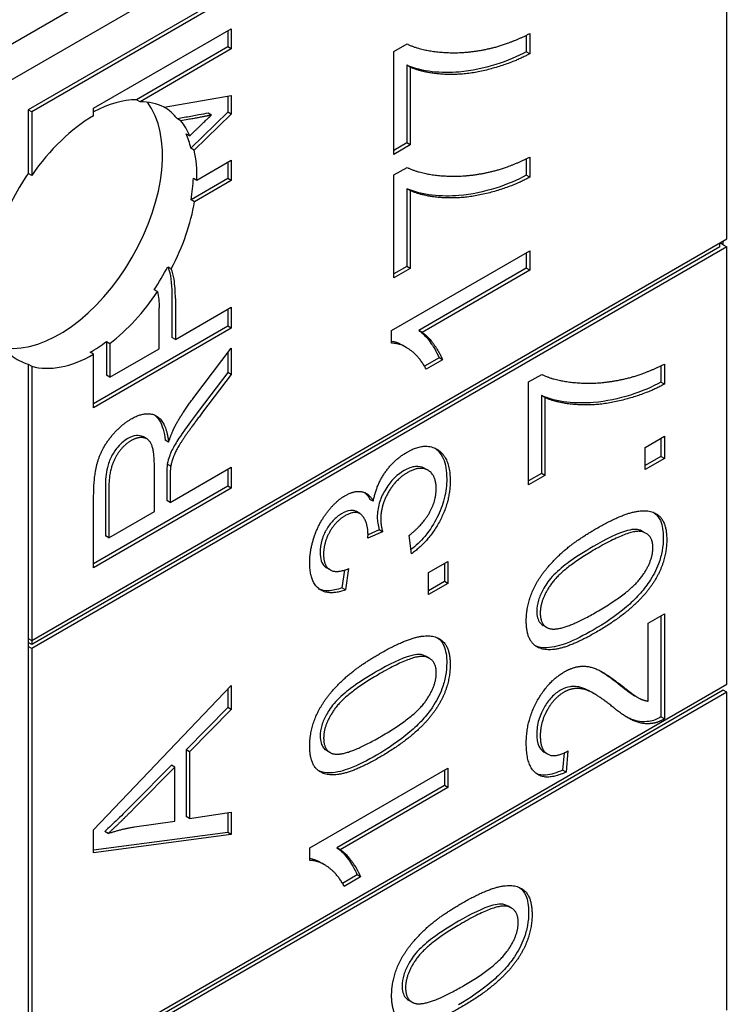
# Model space of a CAD drawing. Units: millimetres. Extents: x 404 to 5434, y 51 to 7082.
# Drawn here: x 1986 to 1990, y 5629 to 5635 of the extents above; entities that cross this region are included whole.
import ezdxf

# ---------------------------------------------------------------- set-up
doc = ezdxf.new("R2010")
doc.units = ezdxf.units.MM
doc.header["$LTSCALE"] = 26
doc.layers.add('Visible Edges(Hillmar_metric)', color=7, linetype='Continuous', lineweight=25)

msp = doc.modelspace()

# ---------------------------------------------------------------- linework, layer by layer
at = {"layer": 'Visible Edges(Hillmar_metric)'}
for p, q in [((1979.16, 5631.0686), (1993.4592, 5639.3243)), ((1979.3438, 5630.9624), (1993.6431, 5639.2181)), ((1990.0478, 5636.9065), (1985.9215, 5634.5242)), ((1990.0683, 5636.8947), (1985.9419, 5634.5124)), ((1990.0683, 5633.7576), (1990.0683, 5636.8947)), ((1986.3096, 5634.5335), (1987.1267, 5635.0053)), ((1987.1063, 5634.9935), (1987.1063, 5634.897)), ((1987.1267, 5635.0053), (1987.1267, 5634.8852)), ((1988.8785, 5634.9663), (1988.8785, 5634.8688)), ((1988.8989, 5634.9764), (1988.8989, 5634.857)), ((1987.1063, 5634.897), (1986.5644, 5634.5841)), ((1987.1267, 5634.8852), (1987.1063, 5634.897)), ((1988.0924, 5634.8703), (1988.1702, 5634.9152)), ((1987.1267, 5634.8852), (1986.5848, 5634.5723)), ((1988.0924, 5634.2597), (1988.0924, 5634.8703)), ((1988.8989, 5634.857), (1988.8785, 5634.8688)), ((1988.1685, 5634.7889), (1988.1685, 5634.3273)), ((1988.1889, 5634.7772), (1988.1685, 5634.7889)), ((1988.1889, 5634.7772), (1988.1889, 5634.3155)), ((1986.7274, 5634.5401), (1987.1267, 5634.6098)), ((1987.1063, 5634.6062), (1987.1063, 5634.5094)), ((1987.1267, 5634.6098), (1987.1267, 5634.4976)), ((1986.5848, 5634.5723), (1986.5644, 5634.5841)), ((1985.9215, 5634.5242), (1985.9215, 5634.1468)), ((1985.9419, 5634.5124), (1985.9215, 5634.5242)), ((1985.9419, 5634.5124), (1985.9419, 5634.135)), ((1986.3096, 5634.4888), (1986.3096, 5634.5335)), ((1987.1063, 5634.5094), (1986.8865, 5634.2961)), ((1987.1267, 5634.4976), (1986.9069, 5634.2843)), ((1987.009, 5634.4929), (1986.9886, 5634.5047)), ((1987.1267, 5634.4976), (1987.1063, 5634.5094)), ((1986.8578, 5634.4795), (1986.807, 5634.4704)), ((1986.8274, 5634.4586), (1986.807, 5634.4704)), ((1986.8782, 5634.4677), (1986.8274, 5634.4586)), ((1986.8593, 5634.3815), (1986.8798, 5634.3697)), ((1986.8798, 5634.3697), (1986.8882, 5634.3778)), ((1988.1685, 5634.3273), (1988.0924, 5634.2833)), ((1988.1889, 5634.3155), (1988.0924, 5634.2597)), ((1988.1889, 5634.3155), (1988.1685, 5634.3273)), ((1986.9069, 5634.2843), (1986.8865, 5634.2961)), ((1986.9219, 5634.1061), (1987.1267, 5634.2243)), ((1987.1063, 5634.2125), (1987.1063, 5634.116)), ((1987.1267, 5634.2243), (1987.1267, 5634.1042)), ((1988.8785, 5634.2335), (1988.8785, 5634.136)), ((1988.8989, 5634.2436), (1988.8989, 5634.1242)), ((1985.9419, 5634.135), (1985.9215, 5634.1468)), ((1988.0924, 5634.1375), (1988.1702, 5634.1824)), ((1988.0924, 5633.5269), (1988.0924, 5634.1375)), ((1988.8989, 5634.1242), (1988.8785, 5634.136)), ((1987.1063, 5634.116), (1986.8883, 5633.9902)), ((1986.9015, 5634.1179), (1986.9219, 5634.1061)), ((1987.1267, 5634.1042), (1986.9087, 5633.9784)), ((1987.1267, 5634.1042), (1987.1063, 5634.116)), ((1988.1889, 5634.0444), (1988.1685, 5634.0561)), ((1988.1685, 5634.0561), (1988.1685, 5633.5945)), ((1988.1889, 5634.0444), (1988.1889, 5633.5827)), ((1986.9087, 5633.9784), (1986.8883, 5633.9902)), ((1985.9419, 5631.3752), (1990.0683, 5633.7576)), ((1990.0478, 5633.7222), (1990.0274, 5633.734)), ((1990.0274, 5633.7104), (1990.0274, 5633.734)), ((1990.0478, 5633.7222), (1990.0478, 5633.7458)), ((1990.0274, 5633.7104), (1985.9419, 5631.3516)), ((1990.0683, 5633.7104), (1985.9419, 5631.3281)), ((1988.0787, 5633.2141), (1988.8989, 5633.6877)), ((1988.8785, 5633.6759), (1988.8785, 5633.5837)), ((1988.8989, 5633.6877), (1988.8989, 5633.5719)), ((1990.0478, 5633.7222), (1990.0683, 5633.7104)), ((1990.0683, 5631.1158), (1990.0683, 5633.7104)), ((1988.1685, 5633.5945), (1988.0924, 5633.5505)), ((1988.1889, 5633.5827), (1988.0924, 5633.5269)), ((1988.1889, 5633.5827), (1988.1685, 5633.5945)), ((1988.8785, 5633.5837), (1988.2395, 5633.2148)), ((1988.8989, 5633.5719), (1988.2599, 5633.203)), ((1988.8989, 5633.5719), (1988.8785, 5633.5837)), ((1986.7743, 5633.4159), (1986.7743, 5633.1736)), ((1986.7948, 5633.4041), (1986.7948, 5633.1618)), ((1986.6982, 5633.106), (1986.6982, 5633.3498)), ((1986.7948, 5633.1618), (1987.1267, 5633.3534)), ((1987.1063, 5633.3416), (1987.1063, 5633.2401)), ((1987.1267, 5633.3534), (1987.1267, 5633.2283)), ((1987.1063, 5633.2401), (1986.3096, 5632.7801)), ((1987.1267, 5633.2283), (1986.3096, 5632.7565)), ((1987.1267, 5633.2283), (1987.1063, 5633.2401)), ((1988.0787, 5633.1393), (1988.0787, 5633.2141)), ((1988.2599, 5633.203), (1988.2395, 5633.2148)), ((1986.3857, 5633.1499), (1986.4061, 5633.1381)), ((1986.3857, 5633.1499), (1986.3857, 5632.9492)), ((1986.7948, 5633.1618), (1986.7743, 5633.1736)), ((1986.3096, 5633.0735), (1986.2892, 5633.0853)), ((1986.4061, 5633.1381), (1986.4061, 5632.9374)), ((1986.4061, 5632.9374), (1986.6982, 5633.106)), ((1986.9044, 5632.8173), (1987.1267, 5633.1089)), ((1987.1267, 5633.1089), (1987.1267, 5632.9529)), ((1988.166, 5633.1138), (1988.1455, 5633.1256)), ((1986.3096, 5632.7565), (1986.3096, 5633.0735)), ((1987.1063, 5633.0821), (1987.1063, 5632.9647)), ((1988.3603, 5633.053), (1988.2736, 5633.0029)), ((1988.3807, 5633.0412), (1988.2836, 5632.9851)), ((1988.3807, 5633.0412), (1988.3603, 5633.053)), ((1985.9215, 5633.0146), (1985.9215, 5631.387)), ((1985.9215, 5633.0146), (1985.9419, 5633.0028)), ((1985.9419, 5633.0028), (1985.9419, 5631.3752)), ((1989.678, 5633.0053), (1989.678, 5632.9078)), ((1989.6984, 5633.0154), (1989.6984, 5632.896)), ((1986.4061, 5632.9374), (1986.3857, 5632.9492)), ((1987.1063, 5632.9647), (1986.9363, 5632.7414)), ((1987.1267, 5632.9529), (1986.9567, 5632.7296)), ((1987.1267, 5632.9529), (1987.1063, 5632.9647)), ((1988.8919, 5632.9093), (1988.9698, 5632.9542)), ((1988.8919, 5632.2987), (1988.8919, 5632.9093)), ((1989.6984, 5632.896), (1989.678, 5632.9078)), ((1988.968, 5632.828), (1988.968, 5632.3663)), ((1988.9885, 5632.8162), (1988.968, 5632.828)), ((1988.9885, 5632.8162), (1988.9885, 5632.3545)), ((1986.6252, 5632.5712), (1986.6048, 5632.583)), ((1986.7549, 5632.5527), (1986.7345, 5632.5645)), ((1989.5845, 5632.521), (1989.6984, 5632.5868)), ((1989.678, 5632.575), (1989.678, 5632.4669)), ((1989.6984, 5632.5868), (1989.6984, 5632.4552)), ((1989.5845, 5632.3894), (1989.5845, 5632.521)), ((1989.678, 5632.4669), (1989.5845, 5632.4129)), ((1989.6984, 5632.4552), (1989.5845, 5632.3894)), ((1989.6984, 5632.4552), (1989.678, 5632.4669)), ((1986.6702, 5632.1399), (1986.6702, 5632.4081)), ((1986.7674, 5632.4103), (1986.7469, 5632.4221)), ((1986.7636, 5632.1938), (1987.1267, 5632.4035)), ((1987.1063, 5632.3917), (1987.1063, 5632.2901)), ((1987.1267, 5632.4035), (1987.1267, 5632.2783)), ((1988.2951, 5632.3847), (1988.2747, 5632.3965)), ((1986.7432, 5632.3502), (1986.7432, 5632.2056)), ((1986.7636, 5632.3384), (1986.7636, 5632.1938)), ((1988.968, 5632.3663), (1988.8919, 5632.3223)), ((1988.9885, 5632.3545), (1988.8919, 5632.2987)), ((1988.9885, 5632.3545), (1988.968, 5632.3663)), ((1987.1063, 5632.2901), (1986.3096, 5631.8302)), ((1987.1267, 5632.2783), (1986.3096, 5631.8066)), ((1986.3795, 5632.2941), (1986.3795, 5631.9956)), ((1986.3999, 5632.2823), (1986.3999, 5631.9838)), ((1987.1267, 5632.2783), (1987.1063, 5632.2901)), ((1986.3096, 5631.8066), (1986.3096, 5632.2251)), ((1987.9698, 5632.2007), (1987.9493, 5632.2125)), ((1986.7636, 5632.1938), (1986.7432, 5632.2056)), ((1986.3999, 5631.9838), (1986.6702, 5632.1399)), ((1987.8898, 5632.1277), (1987.8694, 5632.1395)), ((1986.3999, 5631.9838), (1986.3795, 5631.9956)), ((1988.0252, 5632.0198), (1987.9374, 5631.9814)), ((1988.0048, 5632.0316), (1987.9386, 5632.0026)), ((1988.0252, 5632.0198), (1988.0048, 5632.0316)), ((1988.1958, 5631.8897), (1988.1828, 5631.9979)), ((1989.5897, 5632.0106), (1989.5692, 5632.0224)), ((1987.7138, 5631.7936), (1987.6934, 5631.8054)), ((1987.8222, 5631.8012), (1987.8041, 5631.675)), ((1988.2986, 5631.7786), (1988.4126, 5631.8444)), ((1988.3921, 5631.8326), (1988.3921, 5631.7245)), ((1988.4126, 5631.8444), (1988.4126, 5631.7128)), ((1987.7989, 5631.7929), (1987.7837, 5631.6868)), ((1988.2986, 5631.647), (1988.2986, 5631.7786)), ((1987.8041, 5631.675), (1987.7837, 5631.6868)), ((1988.3921, 5631.7245), (1988.2986, 5631.6705)), ((1988.4126, 5631.7128), (1988.2986, 5631.647)), ((1988.4126, 5631.7128), (1988.3921, 5631.7245)), ((1989.6019, 5631.4775), (1989.6984, 5631.5332)), ((1989.678, 5631.5214), (1989.678, 5630.9215)), ((1989.6984, 5631.5332), (1989.6984, 5630.9097)), ((1988.9984, 5631.453), (1988.978, 5631.4648)), ((1989.6019, 5631.0151), (1989.6019, 5631.4775)), ((1985.9215, 5631.387), (1985.9215, 5631.3398)), ((1985.9215, 5631.387), (1985.9419, 5631.3752)), ((1985.9419, 5631.3516), (1985.9215, 5631.3634)), ((1985.9215, 5631.3398), (1985.9215, 5628.7452)), ((1985.9419, 5631.3281), (1985.9215, 5631.3398)), ((1985.9419, 5631.3752), (1985.9419, 5631.3516)), ((1985.9419, 5631.3281), (1985.9419, 5628.7334)), ((1988.3038, 5631.2682), (1988.2834, 5631.28)), ((1985.9419, 5628.7334), (1990.0683, 5631.1158)), ((1986.3096, 5630.2505), (1987.1267, 5631.1077)), ((1987.1267, 5631.1077), (1987.1267, 5630.9653)), ((1990.0478, 5631.0804), (1985.9215, 5628.698)), ((1990.0683, 5631.0686), (1985.9419, 5628.6862)), ((1987.1063, 5631.0863), (1987.1063, 5630.9771)), ((1989.2851, 5631.0566), (1989.2646, 5631.0684)), ((1989.5419, 5631.0356), (1989.5215, 5631.0473)), ((1990.0683, 5631.0686), (1990.0478, 5631.0804)), ((1990.0683, 5629.1816), (1990.0683, 5631.0686)), ((1987.1063, 5630.9771), (1986.859, 5630.7251)), ((1987.1267, 5630.9653), (1986.8795, 5630.7133)), ((1987.1267, 5630.9653), (1987.1063, 5630.9771)), ((1989.6984, 5630.9097), (1989.678, 5630.9215)), ((1986.8795, 5630.7133), (1986.859, 5630.7251)), ((1986.859, 5630.7251), (1986.859, 5630.3295)), ((1986.8795, 5630.7133), (1986.8795, 5630.3177)), ((1987.7125, 5630.7106), (1987.6921, 5630.7224)), ((1989.0043, 5630.701), (1988.9839, 5630.7128)), ((1989.1025, 5630.7079), (1989.0938, 5630.6058)), ((1989.1249, 5630.7195), (1989.1143, 5630.594)), ((1986.7712, 5630.6355), (1986.5445, 5630.4054)), ((1986.7916, 5630.6237), (1986.7712, 5630.6355)), ((1986.7916, 5630.6237), (1986.5649, 5630.3936)), ((1986.7916, 5630.303), (1986.7916, 5630.6237)), ((1987.5924, 5630.1447), (1988.4126, 5630.6182)), ((1988.3921, 5630.6064), (1988.3921, 5630.5142)), ((1988.4126, 5630.6182), (1988.4126, 5630.5024)), ((1989.1143, 5630.594), (1989.0938, 5630.6058)), ((1988.3921, 5630.5142), (1987.7532, 5630.1453)), ((1988.4126, 5630.5024), (1988.3921, 5630.5142)), ((1988.4126, 5630.5024), (1987.7736, 5630.1335)), ((1986.8795, 5630.3177), (1987.1267, 5630.3569)), ((1987.1063, 5630.3537), (1987.1063, 5630.2364)), ((1987.1267, 5630.3569), (1987.1267, 5630.2246)), ((1986.5519, 5630.2688), (1986.7916, 5630.303)), ((1986.8795, 5630.3177), (1986.859, 5630.3295)), ((1986.3096, 5630.1153), (1986.3096, 5630.2505)), ((1987.1063, 5630.2364), (1986.3096, 5630.1298)), ((1987.1267, 5630.2246), (1986.3096, 5630.1153)), ((1986.3955, 5630.2296), (1986.3751, 5630.2414)), ((1987.1267, 5630.2246), (1987.1063, 5630.2364)), ((1987.5924, 5630.0699), (1987.5924, 5630.1447)), ((1987.7736, 5630.1335), (1987.7532, 5630.1453)), ((1987.6797, 5630.0443), (1987.6592, 5630.0561)), ((1987.874, 5629.9835), (1987.7873, 5629.9335)), ((1987.8944, 5629.9717), (1987.7973, 5629.9156)), ((1987.8944, 5629.9717), (1987.874, 5629.9835)), ((1988.7901, 5629.7868), (1988.7697, 5629.7986)), ((1988.1988, 5629.2292), (1988.1784, 5629.2409))]:
    msp.add_line(p, q, dxfattribs=at)
for centre, major_axis, start_param, end_param in [((1986.1053, 5633.8991), (0.8667, 1.5011), 0.199713, 1.371084), ((1986.1053, 5633.8991), (-0.4333, -0.7506), 0.237941, 2.903652), ((1986.2892, 5633.793), (0.4333, 0.7506), 0.319673, 0.752059), ((1986.3096, 5633.7812), (0.4333, 0.7506), 0.035166, 0.319673), ((1986.3096, 5633.7812), (0.4333, 0.7506), 0.785398, 1.428899), ((1986.2892, 5633.793), (0.4333, 0.7506), 6.062196, 6.2701), ((1986.3096, 5633.7812), (0.4333, 0.7506), 5.873085, 6.062196), ((1986.2892, 5633.793), (0.4333, 0.7506), 5.723407, 5.873085), ((1986.3096, 5633.7812), (-0.4333, -0.7506), 2.315736, 2.581814), ((1986.2892, 5633.793), (-0.4333, -0.7506), 4.570492, 4.800624), ((1986.2892, 5633.793), (0.4333, 0.7506), 5.286046, 5.457329), ((1986.3096, 5633.7812), (-0.4333, -0.7506), 1.636338, 2.144453), ((1986.2892, 5633.793), (0.4333, 0.7506), 4.595158, 4.777931), ((1986.3096, 5633.7812), (-0.4333, -0.7506), 0.943577, 1.453565), ((1986.2892, 5633.793), (0.4333, 0.7506), 3.926991, 4.08517), ((1986.2892, 5633.793), (-0.4333, -0.7506), 6.19495, 6.425082), ((1986.3096, 5633.7812), (-0.4333, -0.7506), 0.141897, 0.785398)]:
    msp.add_ellipse(centre, major_axis=major_axis, ratio=0.57735, start_param=start_param, end_param=end_param, dxfattribs=at)
for points, knots in [([(2596.5451, 5711.6549), (2596.5451, 5620.2487), (2584.0115, 5521.6718), (2535.1257, 5319.7169), (2498.7806, 5216.3714), (2405.8214, 5014.9606), (2349.2222, 4916.9279), (2221.2749, 4735.7175), (2149.9476, 4652.5689), (1999.4925, 4509.2551), (1920.3892, 4449.1122), (1841.2291, 4403.4092)], [3.141593, 3.141593, 3.141593, 3.141593, 3.455752, 3.455752, 3.769911, 3.769911, 4.08407, 4.08407, 4.39823, 4.39823, 4.712389, 4.712389, 4.712389, 4.712389]), ([(1988.8785, 5634.8688), (1988.7784, 5634.8132), (1988.6274, 5634.7606), (1988.3765, 5634.7397), (1988.26, 5634.7489), (1988.1685, 5634.7889)], [-0.2197773, -0.2197773, -0.2197773, -0.2197773, -0.0894731, -0.0894731, 0, 0, 0, 0]), ([(1986.9886, 5634.5047), (1986.9711, 5634.5009), (1986.951, 5634.4969), (1986.909, 5634.4888), (1986.8824, 5634.4839), (1986.8578, 5634.4795)], [-0.03246424, -0.03246424, -0.03246424, -0.03246424, -0.01912721, -0.01912721, 0, 0, 0, 0]), ([(1988.8785, 5634.136), (1988.7784, 5634.0804), (1988.6274, 5634.0278), (1988.3765, 5634.0069), (1988.26, 5634.0161), (1988.1685, 5634.0561)], [-0.2197773, -0.2197773, -0.2197773, -0.2197773, -0.0894731, -0.0894731, 0, 0, 0, 0]), ([(1986.75, 5633.5925), (1986.7523, 5633.5865), (1986.7545, 5633.5804), (1986.7702, 5633.5289), (1986.7743, 5633.4711), (1986.7743, 5633.4159)], [-0.0400348, -0.0400348, -0.0400348, -0.0400348, -0.03510045, -0.03510045, 0, 0, 0, 0]), ([(1986.7948, 5633.4041), (1986.7948, 5633.4435), (1986.7927, 5633.4832), (1986.7832, 5633.5406), (1986.7779, 5633.562), (1986.7704, 5633.5807)], [-0.267127, -0.267127, -0.267127, -0.267127, -0.1817081, -0.1817081, -0.1286535, -0.1286535, -0.1286535, -0.1286535]), ([(1988.2395, 5633.2148), (1988.2657, 5633.1979), (1988.289, 5633.1716), (1988.324, 5633.123), (1988.3454, 5633.0904), (1988.3603, 5633.053)], [-0.06958208, -0.06958208, -0.06958208, -0.06958208, -0.03122953, -0.03122953, 0, 0, 0, 0]), ([(1988.1456, 5633.1256), (1988.1428, 5633.1271), (1988.1402, 5633.1286), (1988.1197, 5633.1394), (1988.0999, 5633.1468), (1988.0787, 5633.1498)], [-0.02648339, -0.02648339, -0.02648339, -0.02648339, -0.02381259, -0.02381259, -0.00568595, -0.00568595, -0.00568595, -0.00568595]), ([(1989.678, 5632.9078), (1989.5779, 5632.8522), (1989.4269, 5632.7996), (1989.1761, 5632.7787), (1989.0596, 5632.7879), (1988.968, 5632.828)], [-0.2197773, -0.2197773, -0.2197773, -0.2197773, -0.0894731, -0.0894731, 0, 0, 0, 0]), ([(1986.9363, 5632.7414), (1986.8567, 5632.6363), (1986.8247, 5632.5886), (1986.7948, 5632.5419), (1986.7805, 5632.5174), (1986.7659, 5632.4847), (1986.7534, 5632.4556), (1986.7469, 5632.4221)], [-0.09942295, -0.09942295, -0.09942295, -0.09942295, -0.05940388, -0.05940388, -0.01953671, -0.01953671, 0, 0, 0, 0]), ([(1986.672, 5632.7126), (1986.6823, 5632.7047), (1986.6911, 5632.6946), (1986.7182, 5632.6513), (1986.7288, 5632.6085), (1986.7345, 5632.5645)], [-0.04238613, -0.04238613, -0.04238613, -0.04238613, -0.03040039, -0.03040039, 0, 0, 0, 0]), ([(1986.5121, 5632.5727), (1986.5002, 5632.5658), (1986.4883, 5632.5574), (1986.4657, 5632.5375), (1986.4553, 5632.5264), (1986.4304, 5632.4944), (1986.4205, 5632.4763), (1986.4045, 5632.4455), (1986.3966, 5632.4228), (1986.3822, 5632.3641), (1986.3795, 5632.327), (1986.3795, 5632.2941)], [-0.04579351, -0.04579351, -0.04579351, -0.04579351, -0.04227843, -0.04227843, -0.03893465, -0.03893465, -0.03369285, -0.03369285, -0.020945, -0.020945, 0, 0, 0, 0]), ([(1986.6048, 5632.583), (1986.5905, 5632.5912), (1986.5747, 5632.5916), (1986.5469, 5632.589), (1986.5299, 5632.583), (1986.5121, 5632.5727)], [-0.02207684, -0.02207684, -0.02207684, -0.02207684, -0.01301996, -0.01301996, 0, 0, 0, 0]), ([(1988.3364, 5632.5157), (1988.3531, 5632.504), (1988.371, 5632.4858), (1988.3996, 5632.422), (1988.4058, 5632.3804), (1988.4058, 5632.3344)], [-0.05520168, -0.05520168, -0.05520168, -0.05520168, -0.02923803, -0.02923803, 0, 0, 0, 0]), ([(1986.7469, 5632.4221), (1986.7454, 5632.4125), (1986.7446, 5632.4013), (1986.7434, 5632.3784), (1986.7432, 5632.3635), (1986.7432, 5632.3502)], [-0.01410317, -0.01410317, -0.01410317, -0.01410317, -0.00851286, -0.00851286, 0, 0, 0, 0]), ([(1988.1524, 5632.3829), (1988.1297, 5632.3698), (1988.1074, 5632.3527), (1988.0695, 5632.3124), (1988.0531, 5632.2907), (1988.024, 5632.2398), (1988.0132, 5632.2151), (1987.9971, 5632.1605), (1987.9936, 5632.1326), (1987.9936, 5632.1064)], [-0.06680974, -0.06680974, -0.06680974, -0.06680974, -0.04710062, -0.04710062, -0.03110869, -0.03110869, -0.016681, -0.016681, 0, 0, 0, 0]), ([(1988.2747, 5632.3965), (1988.274, 5632.3968), (1988.2734, 5632.3972), (1988.2575, 5632.4058), (1988.2402, 5632.4094), (1988.1989, 5632.4053), (1988.1759, 5632.3965), (1988.1524, 5632.3829)], [-0.03352394, -0.03352394, -0.03352394, -0.03352394, -0.03284276, -0.03284276, -0.01727824, -0.01727824, 0, 0, 0, 0]), ([(1988.4058, 5632.3344), (1988.4058, 5632.2973), (1988.4016, 5632.2581), (1988.3816, 5632.1784), (1988.367, 5632.1401), (1988.3317, 5632.0712), (1988.3084, 5632.0319), (1988.2497, 5631.962), (1988.2218, 5631.9359), (1988.1929, 5631.9141)], [-0.1218899, -0.1218899, -0.1218899, -0.1218899, -0.0864746, -0.0864746, -0.0531255, -0.0531255, -0.0259619, -0.0259619, -0.0043264, -0.0043264, -0.0043264, -0.0043264]), ([(1987.7818, 5632.1265), (1987.7641, 5632.1163), (1987.7468, 5632.103), (1987.7156, 5632.07), (1987.7027, 5632.0522), (1987.6828, 5632.0176), (1987.6723, 5631.9967), (1987.6571, 5631.945), (1987.6541, 5631.9209), (1987.6541, 5631.8982)], [-0.07133891, -0.07133891, -0.07133891, -0.07133891, -0.04937699, -0.04937699, -0.02947736, -0.02947736, -0.01440592, -0.01440592, 0, 0, 0, 0]), ([(1987.8694, 5632.1395), (1987.8692, 5632.1396), (1987.869, 5632.1397), (1987.8588, 5632.1455), (1987.8472, 5632.1475), (1987.8175, 5632.1442), (1987.7997, 5632.1368), (1987.7818, 5632.1265)], [-0.0236356, -0.0236356, -0.0236356, -0.0236356, -0.02348276, -0.02348276, -0.01309741, -0.01309741, 0, 0, 0, 0]), ([(1987.9936, 5632.1064), (1987.9936, 5632.0944), (1987.9947, 5632.0825), (1987.9984, 5632.0578), (1988.0014, 5632.0443), (1988.0048, 5632.0316)], [-0.017227, -0.017227, -0.017227, -0.017227, -0.00958807, -0.00958807, 0, 0, 0, 0]), ([(1989.6376, 5632.133), (1989.656, 5632.1196), (1989.6671, 5632.1026), (1989.6868, 5632.0581), (1989.6917, 5632.0232), (1989.6917, 5631.9851)], [-0.03835758, -0.03835758, -0.03835758, -0.03835758, -0.02418948, -0.02418948, 0, 0, 0, 0]), ([(1989.5692, 5632.0224), (1989.5635, 5632.0257), (1989.5573, 5632.0283), (1989.5373, 5632.0347), (1989.5178, 5632.0378), (1989.4208, 5632.0115), (1989.3456, 5631.973), (1989.2751, 5631.9323)], [-0.1037513, -0.1037513, -0.1037513, -0.1037513, -0.0870525, -0.0870525, -0.051762, -0.051762, 0, 0, 0, 0]), ([(1989.6917, 5631.9851), (1989.6917, 5631.9602), (1989.6896, 5631.9341), (1989.6801, 5631.8819), (1989.6732, 5631.8564), (1989.6495, 5631.7927), (1989.6305, 5631.7567), (1989.6076, 5631.7223)], [-0.05206747, -0.05206747, -0.05206747, -0.05206747, -0.03621834, -0.03621834, -0.02153471, -0.02153471, 0, 0, 0, 0]), ([(1989.2751, 5631.9323), (1989.2256, 5631.9037), (1989.1702, 5631.8693), (1989.0896, 5631.8088), (1989.0582, 5631.7823), (1989.0056, 5631.725), (1988.9904, 5631.6999), (1988.9665, 5631.657), (1988.957, 5631.6355), (1988.9437, 5631.5913), (1988.9406, 5631.5701), (1988.9406, 5631.55)], [-0.07011266, -0.07011266, -0.07011266, -0.07011266, -0.05067814, -0.05067814, -0.03824876, -0.03824876, -0.02521675, -0.02521675, -0.01275903, -0.01275903, 0, 0, 0, 0]), ([(1987.6541, 5631.8982), (1987.6541, 5631.8794), (1987.6563, 5631.862), (1987.6661, 5631.8329), (1987.6732, 5631.8215), (1987.6862, 5631.81), (1987.6898, 5631.8075), (1987.6934, 5631.8054)], [-0.04677318, -0.04677318, -0.04677318, -0.04677318, -0.03853556, -0.03853556, -0.03072048, -0.03072048, -0.02790064, -0.02790064, -0.02790064, -0.02790064]), ([(1987.7837, 5631.6868), (1987.7555, 5631.6766), (1987.7279, 5631.6702), (1987.6832, 5631.6698), (1987.6658, 5631.6729), (1987.6501, 5631.6798)], [-0.13616509, -0.13616509, -0.13616509, -0.13616509, -0.09335054, -0.09335054, -0.06180103, -0.06180103, -0.06180103, -0.06180103]), ([(1989.6076, 5631.7223), (1989.5895, 5631.6953), (1989.5694, 5631.6703), (1989.5243, 5631.6207), (1989.4988, 5631.5965), (1989.4099, 5631.5202), (1989.34, 5631.4743), (1989.2751, 5631.4368)], [-0.08391562, -0.08391562, -0.08391562, -0.08391562, -0.06700135, -0.06700135, -0.04767839, -0.04767839, 0, 0, 0, 0]), ([(1988.9406, 5631.55), (1988.9406, 5631.5353), (1988.9421, 5631.5216), (1988.9488, 5631.4978), (1988.9537, 5631.4879), (1988.9653, 5631.4736), (1988.9713, 5631.4686), (1988.978, 5631.4648)], [-0.03207069, -0.03207069, -0.03207069, -0.03207069, -0.02271774, -0.02271774, -0.01378885, -0.01378885, -0.0068124, -0.0068124, -0.0068124, -0.0068124]), ([(1988.3518, 5631.3906), (1988.3701, 5631.3772), (1988.3812, 5631.3602), (1988.4009, 5631.3157), (1988.4058, 5631.2808), (1988.4058, 5631.2427)], [-0.03835758, -0.03835758, -0.03835758, -0.03835758, -0.02418948, -0.02418948, 0, 0, 0, 0]), ([(1989.2751, 5631.4368), (1989.2225, 5631.4065), (1989.1666, 5631.3775), (1989.0833, 5631.346), (1989.0406, 5631.3327), (1988.9743, 5631.3311), (1988.9518, 5631.3346), (1988.932, 5631.3434)], [-0.12064065, -0.12064065, -0.12064065, -0.12064065, -0.08123819, -0.08123819, -0.05734357, -0.05734357, -0.04377422, -0.04377422, -0.04377422, -0.04377422]), ([(1988.2834, 5631.28), (1988.2776, 5631.2833), (1988.2715, 5631.2859), (1988.2514, 5631.2923), (1988.2319, 5631.2954), (1988.135, 5631.2691), (1988.0597, 5631.2306), (1987.9892, 5631.1899)], [-0.1037513, -0.1037513, -0.1037513, -0.1037513, -0.0870525, -0.0870525, -0.051762, -0.051762, 0, 0, 0, 0]), ([(1988.4058, 5631.2427), (1988.4058, 5631.2178), (1988.4038, 5631.1917), (1988.3942, 5631.1395), (1988.3873, 5631.114), (1988.3636, 5631.0503), (1988.3447, 5631.0143), (1988.3218, 5630.9799)], [-0.05206747, -0.05206747, -0.05206747, -0.05206747, -0.03621834, -0.03621834, -0.02153471, -0.02153471, 0, 0, 0, 0]), ([(1987.9892, 5631.1899), (1987.9397, 5631.1613), (1987.8844, 5631.1269), (1987.8038, 5631.0664), (1987.7723, 5631.0399), (1987.7197, 5630.9826), (1987.7045, 5630.9575), (1987.6806, 5630.9146), (1987.6711, 5630.8931), (1987.6579, 5630.8489), (1987.6548, 5630.8277), (1987.6548, 5630.8077)], [-0.07011266, -0.07011266, -0.07011266, -0.07011266, -0.05067814, -0.05067814, -0.03824876, -0.03824876, -0.02521675, -0.02521675, -0.01275903, -0.01275903, 0, 0, 0, 0]), ([(1989.2646, 5631.0684), (1989.2462, 5631.0791), (1989.2289, 5631.0873), (1989.1807, 5631.1038), (1989.1552, 5631.1028), (1989.1201, 5631.0975), (1989.1013, 5631.0912), (1989.082, 5631.0801)], [-0.03405, -0.03405, -0.03405, -0.03405, -0.0275228, -0.0275228, -0.0141559, -0.0141559, 0, 0, 0, 0]), ([(1989.082, 5631.0801), (1989.0635, 5631.0694), (1989.0454, 5631.0554), (1989.0112, 5631.0194), (1988.9964, 5630.9989), (1988.9736, 5630.9592), (1988.9615, 5630.935), (1988.944, 5630.8754), (1988.9406, 5630.8472), (1988.9406, 5630.8208)], [-0.07943601, -0.07943601, -0.07943601, -0.07943601, -0.05660033, -0.05660033, -0.03397951, -0.03397951, -0.0167877, -0.0167877, 0, 0, 0, 0]), ([(1988.3218, 5630.9799), (1988.3036, 5630.9529), (1988.2835, 5630.9279), (1988.2384, 5630.8783), (1988.2129, 5630.8541), (1988.124, 5630.7778), (1988.0541, 5630.7319), (1987.9892, 5630.6944)], [-0.08391562, -0.08391562, -0.08391562, -0.08391562, -0.06700135, -0.06700135, -0.04767839, -0.04767839, 0, 0, 0, 0]), ([(1989.678, 5630.9215), (1989.6661, 5630.9142), (1989.6543, 5630.9082), (1989.6308, 5630.8992), (1989.6194, 5630.8963), (1989.6083, 5630.8949)], [-0.01749569, -0.01749569, -0.01749569, -0.01749569, -0.00874432, -0.00874432, 0, 0, 0, 0]), ([(1989.6083, 5630.8949), (1989.5683, 5630.8889), (1989.532, 5630.8951), (1989.4905, 5630.9121), (1989.4813, 5630.9165), (1989.4723, 5630.9214)], [-0.05401704, -0.05401704, -0.05401704, -0.05401704, -0.03199399, -0.03199399, -0.02582209, -0.02582209, -0.02582209, -0.02582209]), ([(1987.6548, 5630.8077), (1987.6548, 5630.7929), (1987.6563, 5630.7792), (1987.6629, 5630.7554), (1987.6678, 5630.7455), (1987.6795, 5630.7312), (1987.6855, 5630.7262), (1987.6921, 5630.7224)], [-0.03207069, -0.03207069, -0.03207069, -0.03207069, -0.02271774, -0.02271774, -0.01378885, -0.01378885, -0.0068124, -0.0068124, -0.0068124, -0.0068124]), ([(1988.9406, 5630.8208), (1988.9406, 5630.7935), (1988.9442, 5630.7682), (1988.9604, 5630.7322), (1988.9706, 5630.7205), (1988.9839, 5630.7128)], [-0.09458122, -0.09458122, -0.09458122, -0.09458122, -0.06214361, -0.06214361, -0.03649507, -0.03649507, -0.03649507, -0.03649507]), ([(1987.9892, 5630.6944), (1987.9367, 5630.6641), (1987.8807, 5630.6351), (1987.7974, 5630.6036), (1987.7547, 5630.5903), (1987.6884, 5630.5887), (1987.6659, 5630.5922), (1987.6461, 5630.601)], [-0.12064065, -0.12064065, -0.12064065, -0.12064065, -0.08123819, -0.08123819, -0.05734357, -0.05734357, -0.04377422, -0.04377422, -0.04377422, -0.04377422]), ([(1989.0938, 5630.6058), (1989.0594, 5630.5896), (1989.0249, 5630.5783), (1988.9732, 5630.5752), (1988.9548, 5630.5779), (1988.9384, 5630.5849)], [-0.15293443, -0.15293443, -0.15293443, -0.15293443, -0.10083679, -0.10083679, -0.06776144, -0.06776144, -0.06776144, -0.06776144]), ([(1986.5445, 5630.4054), (1986.5138, 5630.3744), (1986.4816, 5630.3424), (1986.4261, 5630.2887), (1986.3999, 5630.2639), (1986.3751, 5630.2414)], [-0.04308744, -0.04308744, -0.04308744, -0.04308744, -0.01892911, -0.01892911, 0, 0, 0, 0]), ([(1987.7532, 5630.1453), (1987.7794, 5630.1285), (1987.8027, 5630.1022), (1987.8377, 5630.0536), (1987.8591, 5630.0209), (1987.874, 5629.9835)], [-0.06958208, -0.06958208, -0.06958208, -0.06958208, -0.03122953, -0.03122953, 0, 0, 0, 0]), ([(1987.6593, 5630.0562), (1987.6565, 5630.0577), (1987.6539, 5630.0592), (1987.6334, 5630.0699), (1987.6136, 5630.0774), (1987.5924, 5630.0803)], [-0.02648339, -0.02648339, -0.02648339, -0.02648339, -0.02381259, -0.02381259, -0.00568595, -0.00568595, -0.00568595, -0.00568595]), ([(1988.8381, 5629.9092), (1988.8564, 5629.8958), (1988.8675, 5629.8788), (1988.8872, 5629.8343), (1988.8922, 5629.7994), (1988.8922, 5629.7613)], [-0.03835758, -0.03835758, -0.03835758, -0.03835758, -0.02418948, -0.02418948, 0, 0, 0, 0]), ([(1988.7697, 5629.7986), (1988.7639, 5629.8019), (1988.7578, 5629.8045), (1988.7377, 5629.8109), (1988.7182, 5629.814), (1988.6213, 5629.7877), (1988.546, 5629.7492), (1988.4755, 5629.7085)], [-0.1037513, -0.1037513, -0.1037513, -0.1037513, -0.0870525, -0.0870525, -0.051762, -0.051762, 0, 0, 0, 0]), ([(1988.8922, 5629.7613), (1988.8922, 5629.7364), (1988.8901, 5629.7103), (1988.8806, 5629.6581), (1988.8736, 5629.6326), (1988.8499, 5629.5689), (1988.831, 5629.5329), (1988.8081, 5629.4985)], [-0.05206747, -0.05206747, -0.05206747, -0.05206747, -0.03621834, -0.03621834, -0.02153471, -0.02153471, 0, 0, 0, 0]), ([(1988.4755, 5629.7085), (1988.426, 5629.6799), (1988.3707, 5629.6455), (1988.2901, 5629.585), (1988.2586, 5629.5585), (1988.206, 5629.5012), (1988.1908, 5629.4761), (1988.1669, 5629.4332), (1988.1574, 5629.4117), (1988.1442, 5629.3675), (1988.1411, 5629.3463), (1988.1411, 5629.3262)], [-0.07011266, -0.07011266, -0.07011266, -0.07011266, -0.05067814, -0.05067814, -0.03824876, -0.03824876, -0.02521675, -0.02521675, -0.01275903, -0.01275903, 0, 0, 0, 0]), ([(1988.8081, 5629.4985), (1988.7899, 5629.4715), (1988.7698, 5629.4465), (1988.7247, 5629.3969), (1988.6992, 5629.3727), (1988.6103, 5629.2964), (1988.5404, 5629.2505), (1988.4755, 5629.213)], [-0.08391562, -0.08391562, -0.08391562, -0.08391562, -0.06700135, -0.06700135, -0.04767839, -0.04767839, 0, 0, 0, 0]), ([(1988.1411, 5629.3262), (1988.1411, 5629.3115), (1988.1426, 5629.2978), (1988.1492, 5629.274), (1988.1541, 5629.2641), (1988.1658, 5629.2497), (1988.1718, 5629.2448), (1988.1784, 5629.2409)], [-0.03207069, -0.03207069, -0.03207069, -0.03207069, -0.02271774, -0.02271774, -0.01378885, -0.01378885, -0.0068124, -0.0068124, -0.0068124, -0.0068124])]:
    msp.add_open_spline(points, degree=3, knots=knots, dxfattribs=at)
for points, degree in [([(1988.6741, 5634.8911), (1988.7768, 5634.9152), (1988.8989, 5634.9764)], 2), ([(1988.1702, 5634.9152), (1988.2537, 5634.8735), (1988.5289, 5634.8555), (1988.6741, 5634.8911)], 2), ([(1988.8989, 5634.857), (1988.8023, 5634.8034), (1988.5296, 5634.7293), (1988.2761, 5634.739), (1988.1889, 5634.7772)], 2), ([(1987.009, 5634.4929), (1986.9648, 5634.4832), (1986.8782, 5634.4677)], 2), ([(1986.8882, 5634.3778), (1986.9691, 5634.4555), (1987.009, 5634.4929)], 2), ([(1988.6741, 5634.1583), (1988.7768, 5634.1824), (1988.8989, 5634.2436)], 2), ([(1988.1702, 5634.1824), (1988.2537, 5634.1407), (1988.5289, 5634.1227), (1988.6741, 5634.1583)], 2), ([(1988.8989, 5634.1242), (1988.8023, 5634.0706), (1988.5296, 5633.9965), (1988.2761, 5634.0062), (1988.1889, 5634.0444)], 2), ([(1986.75, 5633.5925), (1986.7568, 5633.5885), (1986.7636, 5633.5846), (1986.7704, 5633.5807)], 3), ([(1986.6893, 5633.4449), (1986.6825, 5633.4488), (1986.6757, 5633.4528), (1986.6688, 5633.4567)], 3), ([(1986.6893, 5633.4449), (1986.6961, 5633.4167), (1986.6982, 5633.3824), (1986.6982, 5633.3498)], 3), ([(1988.2599, 5633.203), (1988.2941, 5633.181), (1988.3633, 5633.085), (1988.3807, 5633.0412)], 2), ([(1988.2836, 5632.9851), (1988.2443, 5633.0595), (1988.1316, 5633.1397), (1988.0787, 5633.1393)], 2), ([(1989.4736, 5632.9301), (1989.5764, 5632.9542), (1989.6984, 5633.0154)], 2), ([(1988.9698, 5632.9542), (1989.0532, 5632.9125), (1989.3285, 5632.8945), (1989.4736, 5632.9301)], 2), ([(1989.6984, 5632.896), (1989.6019, 5632.8424), (1989.3291, 5632.7683), (1989.0757, 5632.778), (1988.9885, 5632.8162)], 2), ([(1986.7954, 5632.6508), (1986.839, 5632.7307), (1986.9044, 5632.8173)], 2), ([(1986.3096, 5632.2251), (1986.3096, 5632.351), (1986.3538, 5632.5081), (1986.4653, 5632.6508), (1986.5326, 5632.6897)], 2), ([(1986.5326, 5632.6897), (1986.6198, 5632.74), (1986.7387, 5632.6785), (1986.7549, 5632.5527)], 2), ([(1986.9567, 5632.7296), (1986.8832, 5632.6325), (1986.8053, 5632.5171), (1986.7736, 5632.4426), (1986.7674, 5632.4103)], 2), ([(1986.7549, 5632.5527), (1986.7754, 5632.6134), (1986.7954, 5632.6508)], 2), ([(1986.5326, 5632.5609), (1986.4746, 5632.5275), (1986.3999, 5632.3873), (1986.3999, 5632.2823)], 2), ([(1986.6702, 5632.4081), (1986.6702, 5632.4937), (1986.6397, 5632.5724), (1986.5718, 5632.5836), (1986.5326, 5632.5609)], 2), ([(1988.1709, 5632.493), (1988.2774, 5632.5545), (1988.4263, 5632.4599), (1988.4263, 5632.3226)], 2), ([(1987.9698, 5632.2007), (1987.9866, 5632.2945), (1988.0918, 5632.4474), (1988.1709, 5632.493)], 2), ([(1986.7674, 5632.4103), (1986.7636, 5632.3866), (1986.7636, 5632.3384)], 2), ([(1988.3434, 5632.2755), (1988.3434, 5632.3575), (1988.245, 5632.4128), (1988.1728, 5632.3711)], 2), ([(1988.1728, 5632.3711), (1988.1037, 5632.3312), (1988.014, 5632.1752), (1988.014, 5632.0946)], 2), ([(1988.1828, 5631.9979), (1988.2681, 5632.0673), (1988.3434, 5632.2064), (1988.3434, 5632.2755)], 2), ([(1988.4263, 5632.3226), (1988.4263, 5632.1982), (1988.298, 5631.9601), (1988.1958, 5631.8897)], 2), ([(1987.5924, 5631.8368), (1987.5924, 5631.9138), (1987.6497, 5632.077), (1987.7487, 5632.2032), (1987.8041, 5632.2352)], 2), ([(1987.8041, 5632.2352), (1987.857, 5632.2658), (1987.9442, 5632.2507), (1987.9698, 5632.2007)], 2), ([(1987.9172, 5632.2536), (1987.9303, 5632.2433), (1987.9409, 5632.2291), (1987.9493, 5632.2125)], 3), ([(1987.8022, 5632.1148), (1987.7468, 5632.0828), (1987.6746, 5631.9547), (1987.6746, 5631.8864)], 2), ([(1987.9386, 5632.0008), (1987.9386, 5632.0748), (1987.8714, 5632.1547), (1987.8022, 5632.1148)], 2), ([(1988.014, 5632.0946), (1988.014, 5632.0623), (1988.0252, 5632.0198)], 2), ([(1989.2955, 5632.0399), (1989.4394, 5632.1229), (1989.6162, 5632.1567), (1989.7122, 5632.0762), (1989.7122, 5631.9733)], 2), ([(1988.8782, 5631.4919), (1988.8782, 5631.5674), (1988.9312, 5631.713), (1989.0308, 5631.8446), (1989.1741, 5631.9697), (1989.2955, 5632.0399)], 2), ([(1987.9374, 5631.9814), (1987.9386, 5631.9943), (1987.9386, 5632.0008)], 2), ([(1989.6299, 5631.9259), (1989.6299, 5632.005), (1989.4967, 5632.0366), (1989.2955, 5631.9205)], 2), ([(1989.7122, 5631.9733), (1989.7122, 5631.8367), (1989.6281, 5631.7105)], 2), ([(1989.2955, 5631.9205), (1989.0937, 5631.804), (1988.9611, 5631.6188), (1988.9611, 5631.5383)], 2), ([(1989.2955, 5631.5444), (1989.4973, 5631.6609), (1989.6299, 5631.846), (1989.6299, 5631.9259)], 2), ([(1987.6746, 5631.8864), (1987.6746, 5631.8188), (1987.7481, 5631.7714), (1987.8222, 5631.8012)], 2), ([(1987.8041, 5631.675), (1987.7032, 5631.6383), (1987.5924, 5631.7246), (1987.5924, 5631.8368)], 2), ([(1989.6281, 5631.7105), (1989.5253, 5631.5577), (1989.2955, 5631.425)], 2), ([(1988.9611, 5631.5383), (1988.9611, 5631.4584), (1989.0196, 5631.4448)], 2), ([(1989.0196, 5631.4448), (1989.0943, 5631.4282), (1989.2955, 5631.5444)], 2), ([(1989.2955, 5631.425), (1989.1504, 5631.3412), (1988.9735, 5631.3081), (1988.8782, 5631.3883), (1988.8782, 5631.4919)], 2), ([(1988.0096, 5631.2975), (1988.1535, 5631.3805), (1988.3304, 5631.4143), (1988.4263, 5631.3338), (1988.4263, 5631.2309)], 2), ([(1987.5924, 5630.7495), (1987.5924, 5630.825), (1987.6453, 5630.9706), (1987.7449, 5631.1022), (1987.8882, 5631.2273), (1988.0096, 5631.2975)], 2), ([(1988.3441, 5631.1835), (1988.3441, 5631.2626), (1988.2108, 5631.2942), (1988.0096, 5631.1781)], 2), ([(1988.4263, 5631.2309), (1988.4263, 5631.0943), (1988.3422, 5630.9681)], 2), ([(1989.1049, 5631.1891), (1989.1541, 5631.2175), (1989.2488, 5631.2262), (1989.3534, 5631.1787), (1989.445, 5631.1071)], 2), ([(1988.0096, 5631.1781), (1987.8078, 5631.0616), (1987.6752, 5630.8764), (1987.6752, 5630.7959)], 2), ([(1988.0096, 5630.802), (1988.2114, 5630.9185), (1988.3441, 5631.1036), (1988.3441, 5631.1835)], 2), ([(1988.8782, 5630.7641), (1988.8782, 5630.9), (1989.0084, 5631.1334), (1989.1049, 5631.1891)], 2), ([(1989.3206, 5631.1925), (1989.3484, 5631.1757), (1989.3821, 5631.1521), (1989.4245, 5631.1189)], 3), ([(1989.4245, 5631.1189), (1989.4581, 5631.0919), (1989.4978, 5631.061), (1989.5215, 5631.0473)], 3), ([(1989.445, 5631.1071), (1989.5203, 5631.0464), (1989.5745, 5631.0187), (1989.6019, 5631.0151)], 2), ([(1989.1024, 5631.0683), (1989.0427, 5631.0338), (1988.9611, 5630.8882), (1988.9611, 5630.8091)], 2), ([(1989.3964, 5630.977), (1989.2868, 5631.0669), (1989.1597, 5631.1014), (1989.1024, 5631.0683)], 2), ([(1988.3422, 5630.9681), (1988.2394, 5630.8153), (1988.0096, 5630.6826)], 2), ([(1989.6287, 5630.8831), (1989.5733, 5630.8749), (1989.4668, 5630.9184), (1989.3964, 5630.977)], 2), ([(1989.6984, 5630.9097), (1989.6623, 5630.8874), (1989.6287, 5630.8831)], 2), ([(1988.9611, 5630.8091), (1988.9611, 5630.7256), (1989.0483, 5630.676), (1989.1249, 5630.7195)], 2), ([(1988.0096, 5630.6826), (1987.8645, 5630.5988), (1987.6876, 5630.5657), (1987.5924, 5630.6459), (1987.5924, 5630.7495)], 2), ([(1987.6752, 5630.7959), (1987.6752, 5630.716), (1987.7337, 5630.7024)], 2), ([(1987.7337, 5630.7024), (1987.8085, 5630.6858), (1988.0096, 5630.802)], 2), ([(1989.1143, 5630.594), (1988.9991, 5630.5397), (1988.8782, 5630.6296), (1988.8782, 5630.7641)], 2), ([(1986.5649, 5630.3936), (1986.4616, 5630.2893), (1986.3955, 5630.2296)], 2), ([(1986.3955, 5630.2296), (1986.474, 5630.2563), (1986.5519, 5630.2688)], 2), ([(1987.7736, 5630.1335), (1987.8078, 5630.1116), (1987.877, 5630.0156), (1987.8944, 5629.9717)], 2), ([(1987.7973, 5629.9156), (1987.758, 5629.9901), (1987.6453, 5630.0702), (1987.5924, 5630.0699)], 2), ([(1988.4959, 5629.816), (1988.6398, 5629.8991), (1988.8167, 5629.9329), (1988.9126, 5629.8524), (1988.9126, 5629.7495)], 2), ([(1988.0787, 5629.2681), (1988.0787, 5629.3436), (1988.1316, 5629.4892), (1988.2312, 5629.6208), (1988.3745, 5629.7459), (1988.4959, 5629.816)], 2), ([(1988.8304, 5629.7021), (1988.8304, 5629.7812), (1988.6971, 5629.8128), (1988.4959, 5629.6967)], 2), ([(1988.4959, 5629.6967), (1988.2941, 5629.5802), (1988.1615, 5629.395), (1988.1615, 5629.3145)], 2), ([(1988.4959, 5629.3206), (1988.6977, 5629.4371), (1988.8304, 5629.6222), (1988.8304, 5629.7021)], 2), ([(1988.9126, 5629.7495), (1988.9126, 5629.6129), (1988.8285, 5629.4867)], 2), ([(1988.8285, 5629.4867), (1988.7257, 5629.3339), (1988.4959, 5629.2012)], 2), ([(1988.1615, 5629.3145), (1988.1615, 5629.2346), (1988.22, 5629.221)], 2), ([(1988.22, 5629.221), (1988.2948, 5629.2044), (1988.4959, 5629.3206)], 2), ([(1988.4959, 5629.2012), (1988.3508, 5629.1174), (1988.174, 5629.0843), (1988.0787, 5629.1645), (1988.0787, 5629.2681)], 2)]:
    msp.add_open_spline(points, degree=degree, dxfattribs=at)

doc.saveas('drawing.dxf')
